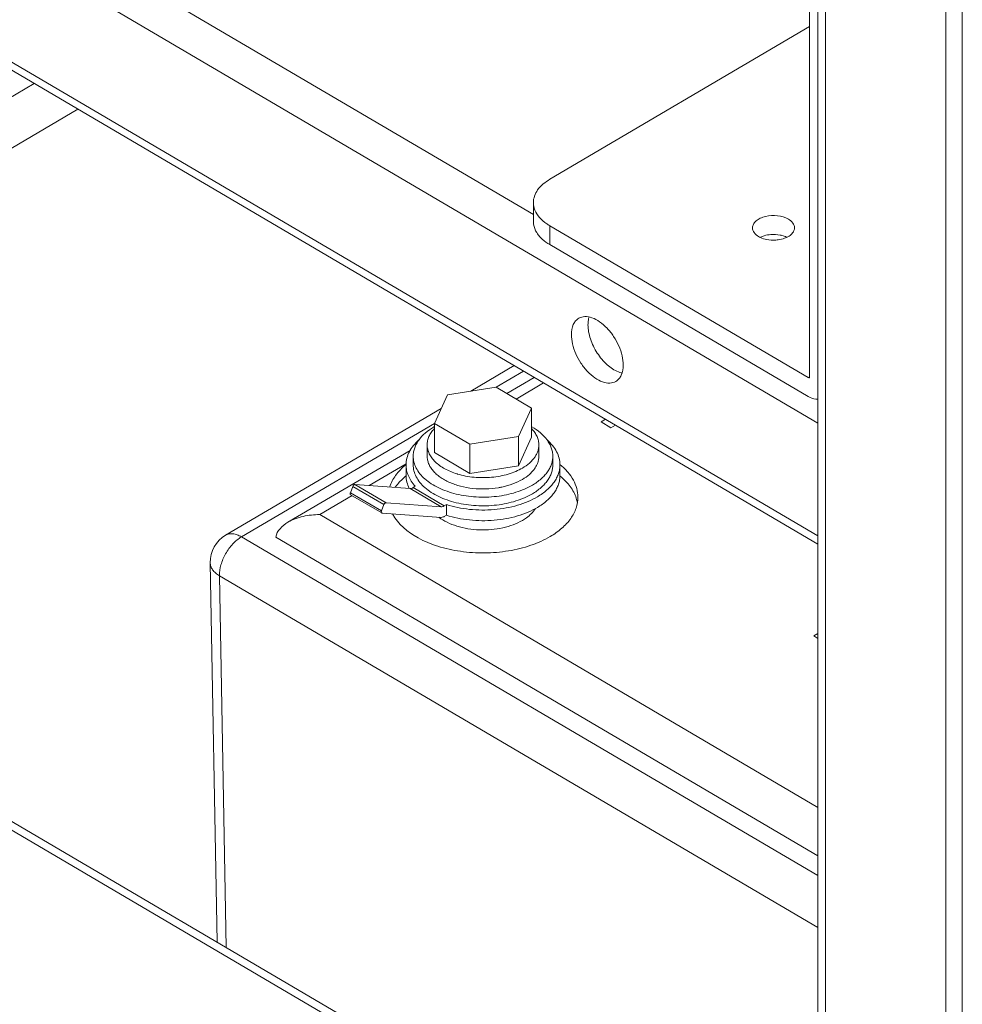
# Model space of a CAD drawing. Extents: x 0 to 1379, y 0 to 579.
# Drawn here: x 1282 to 1286, y 422 to 427 of the extents above; entities that cross this region are included whole.
import ezdxf

# ---------------------------------------------------------------- set-up
doc = ezdxf.new("R2010")
doc.units = 0
doc.header["$LTSCALE"] = 0.5
doc.header["$MEASUREMENT"] = 0
doc.layers.add('M-OBJECT-DETAILS', color=7, linetype='CONTINUOUS', lineweight=0)

msp = doc.modelspace()

# ---------------------------------------------------------------- linework, layer by layer
at = {"layer": 'M-OBJECT-DETAILS', "linetype": 'Continuous', "ltscale": 0.1}
for p, q in [((1286.1604, 440.7381), (1286.1604, 413.8767)), ((1286.1604, 440.7381), (1286.1604, 413.8767)), ((1286.0861, 440.6944), (1286.0861, 413.9204)), ((1286.0861, 440.6944), (1286.0861, 413.9204)), ((1285.5142, 424.7976), (1272.4098, 432.5001)), ((1272.3904, 432.0067), (1285.5142, 424.2927)), ((1285.5142, 424.2556), (1272.3904, 431.9696)), ((1273.8295, 431.851), (1284.2398, 425.732)), ((1285.5473, 427.4679), (1285.5473, 416.9228)), ((1285.5473, 416.9228), (1285.5473, 427.4679)), ((1285.4762, 427.3646), (1285.4762, 425.0047)), ((1285.4762, 427.3646), (1285.4762, 425.0047)), ((1285.5142, 427.2644), (1285.5142, 417.9202)), ((1285.5142, 427.2644), (1285.5142, 417.9202)), ((1285.4762, 426.5735), (1284.313, 425.8898)), ((1284.2398, 425.7859), (1284.2398, 425.7009)), ((1284.313, 425.682), (1285.4706, 425.0016)), ((1284.313, 425.682), (1284.313, 425.597)), ((1284.313, 425.597), (1285.4706, 424.9166)), ((1285.4706, 425.0016), (1285.4734, 425.0032)), ((1285.4706, 425.0016), (1285.4734, 425.0032)), ((1284.5427, 424.8028), (1284.563, 424.8147)), ((1284.5869, 424.7768), (1284.5427, 424.8028)), ((1284.6072, 424.7887), (1284.5869, 424.7768)), ((1284.5619, 421.4119), (1279.0293, 424.6639)), ((1279.0865, 424.6699), (1284.6192, 421.4179))]:
    msp.add_line(p, q, dxfattribs=at)
at = {"layer": 'M-OBJECT-DETAILS', "color": 1, "linetype": 'Continuous', "ltscale": 0.1}
for p, q in [((1280.7516, 425.5822), (1282.0044, 426.3186)), ((1282.1998, 426.2038), (1280.8506, 425.4107)), ((1284.1538, 425.0552), (1283.9599, 424.9413)), ((1284.1956, 425.0307), (1284.0728, 424.9585)), ((1284.2439, 425.0022), (1284.1215, 424.9302)), ((1283.8547, 424.9247), (1284.0725, 424.959)), ((1284.0725, 424.959), (1284.232, 424.8653)), ((1284.2857, 424.9777), (1284.1633, 424.9057)), ((1283.7963, 424.7967), (1283.8547, 424.9247)), ((1283.8265, 424.8629), (1282.8617, 424.2958)), ((1284.232, 424.8653), (1284.1736, 424.7373)), ((1284.232, 424.8653), (1284.232, 424.7347)), ((1283.7966, 424.7962), (1282.9326, 424.2883)), ((1283.9558, 424.703), (1283.7963, 424.7967)), ((1283.7963, 424.7967), (1283.7963, 424.6661)), ((1284.1736, 424.7373), (1283.9558, 424.703)), ((1284.1736, 424.7373), (1284.1736, 424.6067)), ((1284.1736, 424.6067), (1284.232, 424.7347)), ((1283.6883, 424.6757), (1283.141, 424.354)), ((1283.7642, 424.7004), (1283.7642, 424.6498)), ((1283.9558, 424.703), (1283.9558, 424.5724)), ((1284.2642, 424.7004), (1284.2642, 424.6498)), ((1283.7017, 424.6498), (1283.7017, 424.611)), ((1283.9558, 424.5724), (1283.7963, 424.6661)), ((1284.3267, 424.6498), (1284.3267, 424.611)), ((1283.67, 424.6157), (1283.5045, 424.5184)), ((1283.6697, 424.5632), (1283.6697, 424.611)), ((1283.9558, 424.5724), (1284.1736, 424.6067)), ((1284.3586, 424.5632), (1284.3586, 424.611)), ((1283.4314, 424.5146), (1283.4202, 424.486)), ((1283.5705, 424.4328), (1283.4314, 424.5146)), ((1283.6875, 424.5051), (1283.4409, 424.5231)), ((1283.4409, 424.5231), (1283.5801, 424.4413)), ((1283.8267, 424.4233), (1283.6875, 424.5051)), ((1283.7015, 424.509), (1283.7111, 424.5147)), ((1283.7015, 424.509), (1283.8407, 424.4272)), ((1283.4277, 424.4733), (1283.2829, 424.3882)), ((1283.4202, 424.486), (1283.5594, 424.4042)), ((1283.5605, 424.3953), (1283.4213, 424.4771)), ((1283.5594, 424.4042), (1283.5705, 424.4328)), ((1283.5801, 424.4413), (1283.8267, 424.4233)), ((1283.8503, 424.4329), (1283.8407, 424.4272)), ((1283.8503, 424.3851), (1283.8503, 424.4329)), ((1283.2829, 424.3882), (1285.5142, 423.0767)), ((1283.562, 424.3948), (1283.5605, 424.3953)), ((1283.8267, 424.3755), (1283.562, 424.3948)), ((1283.8503, 424.3851), (1283.8407, 424.3794)), ((1282.9326, 424.2883), (1285.5142, 422.7709)), ((1285.5142, 422.8599), (1283.0861, 424.2871)), ((1282.8244, 422.4728), (1282.7926, 424.1725)), ((1285.5142, 422.5389), (1282.8337, 424.1145)), ((1282.8337, 424.1145), (1282.8647, 422.4491)), ((1285.4961, 423.8444), (1285.5142, 423.8551)), ((1285.4961, 423.8444), (1285.5142, 423.8551)), ((1285.5142, 423.8338), (1285.4961, 423.8444)), ((1285.5142, 423.8338), (1285.4961, 423.8444))]:
    msp.add_line(p, q, dxfattribs=at)
at = {"layer": 'M-OBJECT-DETAILS', "linetype": 'Continuous', "ltscale": 0.1}
msp.add_arc((1285.3028, 425.5317), 0.1093, 110.4024, 114.9615, dxfattribs=at)
msp.add_arc((1285.3028, 425.5317), 0.1093, 110.4024, 114.9615, dxfattribs=at)
at = {"layer": 'M-OBJECT-DETAILS', "color": 1, "linetype": 'Continuous', "ltscale": 0.1}
for centre, radius, start, end in [((1283.9429, 424.5249), 0.2956, 119.7755, 120.4452), ((1284.164, 424.3732), 0.3085, 50.581, 50.8495), ((1283.8655, 424.3207), 0.3103, 129.1546, 129.5822), ((1283.9981, 424.8947), 0.3395, 252.9584, 253.1282), ((1284.163, 424.321), 0.31, 50.5351, 50.9808), ((1284.0186, 424.891), 0.3878, 279.5986, 281.8505), ((1284.2836, 424.4138), 0.1556, 9.3476, 18.0381), ((1282.9326, 424.1751), 0.14, 120.4464, 181.0756)]:
    msp.add_arc(centre, radius, start, end, dxfattribs=at)
at = {"layer": 'M-OBJECT-DETAILS', "linetype": 'Continuous', "ltscale": 0.1}
for points, knots in [([(1284.2398, 425.7859), (1284.2398, 425.7955), (1284.2433, 425.8157), (1284.2643, 425.8551), (1284.2923, 425.8776), (1284.313, 425.8898)], [0, 0, 0, 0, 0.219735, 0.454222, 1, 1, 1, 1]), ([(1284.2669, 425.7193), (1284.2586, 425.7289), (1284.245, 425.7497), (1284.2398, 425.7742), (1284.2398, 425.7859)], [0, 0, 0, 0, 0.522312, 1, 1, 1, 1]), ([(1284.2398, 425.7009), (1284.2398, 425.6966), (1284.2411, 425.6791), (1284.2478, 425.6621), (1284.2548, 425.6508)], [0, 0, 0, 0, 0.243002, 1, 1, 1, 1]), ([(1284.313, 425.682), (1284.3085, 425.6846), (1284.2918, 425.6952), (1284.2765, 425.7083), (1284.2669, 425.7193)], [0, 0, 0, 0, 0.265741, 1, 1, 1, 1]), ([(1285.3815, 425.7115), (1285.367, 425.72), (1285.3322, 425.7296), (1285.2882, 425.7273), (1285.2559, 425.7164), (1285.237, 425.7046), (1285.2243, 425.6898), (1285.221, 425.6779), (1285.221, 425.6724)], [0, 0, 0, 0, 0.269403, 0.559635, 0.69351, 0.811376, 0.91175, 1, 1, 1, 1]), ([(1285.3815, 425.7115), (1285.367, 425.72), (1285.3322, 425.7296), (1285.2882, 425.7273), (1285.2559, 425.7164), (1285.237, 425.7046), (1285.2243, 425.6898), (1285.221, 425.6779), (1285.221, 425.6724)], [0, 0, 0, 0, 0.269403, 0.559635, 0.69351, 0.811376, 0.91175, 1, 1, 1, 1]), ([(1285.409, 425.6724), (1285.409, 425.6798), (1285.4027, 425.6964), (1285.3893, 425.7069), (1285.3815, 425.7115)], [0, 0, 0, 0, 0.451523, 1, 1, 1, 1]), ([(1285.409, 425.6724), (1285.409, 425.6798), (1285.4027, 425.6964), (1285.3893, 425.7069), (1285.3815, 425.7115)], [0, 0, 0, 0, 0.451523, 1, 1, 1, 1]), ([(1284.2548, 425.6508), (1284.2559, 425.649), (1284.2606, 425.6418), (1284.2661, 425.6351), (1284.2705, 425.6303)], [0, 0, 0, 0, 0.242445, 1, 1, 1, 1]), ([(1285.221, 425.6724), (1285.221, 425.6649), (1285.2273, 425.6484), (1285.2407, 425.6379), (1285.2485, 425.6333)], [0, 0, 0, 0, 0.451523, 1, 1, 1, 1]), ([(1285.221, 425.6724), (1285.221, 425.6649), (1285.2273, 425.6484), (1285.2407, 425.6379), (1285.2485, 425.6333)], [0, 0, 0, 0, 0.451523, 1, 1, 1, 1]), ([(1285.2647, 425.6341), (1285.2676, 425.6352), (1285.2803, 425.6393), (1285.2935, 425.6416), (1285.3035, 425.6423)], [0, 0, 0, 0, 0.240157, 1, 1, 1, 1]), ([(1285.2647, 425.6341), (1285.2676, 425.6352), (1285.2803, 425.6393), (1285.2935, 425.6416), (1285.3035, 425.6423)], [0, 0, 0, 0, 0.240157, 1, 1, 1, 1]), ([(1285.3647, 425.6255), (1285.3676, 425.6266), (1285.3782, 425.6309), (1285.3882, 425.6371), (1285.3944, 425.6428)], [0, 0, 0, 0, 0.270331, 1, 1, 1, 1]), ([(1285.3647, 425.6255), (1285.3676, 425.6266), (1285.3782, 425.6309), (1285.3882, 425.6371), (1285.3944, 425.6428)], [0, 0, 0, 0, 0.270331, 1, 1, 1, 1]), ([(1285.3944, 425.6428), (1285.3967, 425.6449), (1285.4043, 425.653), (1285.409, 425.6643), (1285.409, 425.6724)], [0, 0, 0, 0, 0.277927, 1, 1, 1, 1]), ([(1285.3944, 425.6428), (1285.3967, 425.6449), (1285.4043, 425.653), (1285.409, 425.6643), (1285.409, 425.6724)], [0, 0, 0, 0, 0.277927, 1, 1, 1, 1]), ([(1284.2705, 425.6303), (1284.2734, 425.6272), (1284.2863, 425.6146), (1284.3012, 425.604), (1284.313, 425.597)], [0, 0, 0, 0, 0.23644, 1, 1, 1, 1]), ([(1285.2485, 425.6333), (1285.2511, 425.6318), (1285.2625, 425.6259), (1285.2749, 425.6221), (1285.2846, 425.6201)], [0, 0, 0, 0, 0.233227, 1, 1, 1, 1]), ([(1285.2485, 425.6333), (1285.2511, 425.6318), (1285.2625, 425.6259), (1285.2749, 425.6221), (1285.2846, 425.6201)], [0, 0, 0, 0, 0.233227, 1, 1, 1, 1]), ([(1285.3258, 425.6175), (1285.3292, 425.6177), (1285.3424, 425.6191), (1285.3555, 425.6221), (1285.3647, 425.6255)], [0, 0, 0, 0, 0.258338, 1, 1, 1, 1]), ([(1285.3258, 425.6175), (1285.3292, 425.6177), (1285.3424, 425.6191), (1285.3555, 425.6221), (1285.3647, 425.6255)], [0, 0, 0, 0, 0.258338, 1, 1, 1, 1]), ([(1285.3452, 425.6398), (1285.3477, 425.6393), (1285.3573, 425.6371), (1285.3667, 425.6338), (1285.3734, 425.6307)], [0, 0, 0, 0, 0.260197, 1, 1, 1, 1]), ([(1285.3452, 425.6398), (1285.3477, 425.6393), (1285.3573, 425.6371), (1285.3667, 425.6338), (1285.3734, 425.6307)], [0, 0, 0, 0, 0.260197, 1, 1, 1, 1]), ([(1284.4429, 425.2674), (1284.4377, 425.2643), (1284.4279, 425.2559), (1284.4133, 425.2318), (1284.4101, 425.2094), (1284.4101, 425.1941)], [0, 0, 0, 0, 0.218413, 0.452303, 1, 1, 1, 1]), ([(1284.642, 425.0578), (1284.642, 425.0718), (1284.638, 425.1013), (1284.6232, 425.1447), (1284.6004, 425.1865), (1284.5715, 425.2233), (1284.5388, 425.2522), (1284.5048, 425.2708), (1284.4716, 425.2775), (1284.4511, 425.2721), (1284.4429, 425.2674)], [0, 0, 0, 0, 0.128204, 0.269905, 0.417456, 0.562425, 0.696692, 0.814304, 0.913601, 1, 1, 1, 1]), ([(1284.4843, 425.2378), (1284.4843, 425.2409), (1284.4847, 425.2524), (1284.4865, 425.264), (1284.4889, 425.2722)], [0, 0, 0, 0, 0.264607, 1, 1, 1, 1]), ([(1284.6208, 425.027), (1284.6023, 425.034), (1284.566, 425.0589), (1284.5233, 425.1105), (1284.4933, 425.1719), (1284.4843, 425.2166), (1284.4843, 425.2378)], [0, 0, 0, 0, 0.226438, 0.489354, 0.758159, 1, 1, 1, 1]), ([(1284.4101, 425.1941), (1284.4101, 425.1801), (1284.4141, 425.1506), (1284.4288, 425.1073), (1284.4517, 425.0655), (1284.4805, 425.0286), (1284.5132, 424.9997), (1284.5472, 424.9811), (1284.5804, 424.9745), (1284.601, 424.9798), (1284.6091, 424.9846)], [0, 0, 0, 0, 0.128204, 0.269905, 0.417456, 0.562425, 0.696692, 0.814304, 0.913601, 1, 1, 1, 1]), ([(1284.6091, 424.9846), (1284.6144, 424.9877), (1284.6242, 424.996), (1284.6388, 425.0201), (1284.642, 425.0426), (1284.642, 425.0578)], [0, 0, 0, 0, 0.218413, 0.452303, 1, 1, 1, 1]), ([(1284.6368, 425.0222), (1284.6355, 425.0225), (1284.6301, 425.0238), (1284.6248, 425.0255), (1284.6208, 425.027)], [0, 0, 0, 0, 0.242355, 1, 1, 1, 1]), ([(1285.5151, 424.906), (1285.5117, 424.9054), (1285.4962, 424.9045), (1285.4809, 424.9105), (1285.4706, 424.9166)], [0, 0, 0, 0, 0.22157, 1, 1, 1, 1]), ([(1285.5151, 424.906), (1285.5117, 424.9054), (1285.4962, 424.9045), (1285.4809, 424.9105), (1285.4706, 424.9166)], [0, 0, 0, 0, 0.22157, 1, 1, 1, 1])]:
    msp.add_open_spline(points, degree=3, knots=knots, dxfattribs=at)
for points in [[(1285.3035, 425.6423), (1285.3174, 425.6433), (1285.3315, 425.6425), (1285.3452, 425.6398)], [(1285.3035, 425.6423), (1285.3174, 425.6433), (1285.3315, 425.6425), (1285.3452, 425.6398)], [(1285.2846, 425.6201), (1285.2981, 425.6174), (1285.312, 425.6166), (1285.3258, 425.6175)], [(1285.2846, 425.6201), (1285.2981, 425.6174), (1285.312, 425.6166), (1285.3258, 425.6175)], [(1285.4706, 425.0016), (1285.4717, 425.0009), (1285.4734, 425.0005), (1285.4746, 425.0011)], [(1285.4706, 425.0016), (1285.4717, 425.0009), (1285.4734, 425.0005), (1285.4746, 425.0011)], [(1285.4746, 425.0011), (1285.4757, 425.0018), (1285.4762, 425.0034), (1285.4762, 425.0047)], [(1285.4746, 425.0011), (1285.4757, 425.0018), (1285.4762, 425.0034), (1285.4762, 425.0047)]]:
    msp.add_open_spline(points, degree=3, dxfattribs=at)
at = {"layer": 'M-OBJECT-DETAILS', "color": 1, "linetype": 'Continuous', "ltscale": 0.1}
for points, knots in [([(1283.7276, 424.7231), (1283.7357, 424.7341), (1283.756, 424.7553), (1283.78, 424.772), (1283.7932, 424.7797)], [0, 0, 0, 0, 0.474321, 1, 1, 1, 1]), ([(1283.7642, 424.7004), (1283.7642, 424.7067), (1283.7656, 424.7194), (1283.7718, 424.7381), (1283.782, 424.756), (1283.791, 424.7669), (1283.796, 424.7722)], [0, 0, 0, 0, 0.233996, 0.474952, 0.72884, 1, 1, 1, 1]), ([(1284.2323, 424.7721), (1284.2373, 424.7669), (1284.2463, 424.756), (1284.2565, 424.7381), (1284.2627, 424.7194), (1284.2642, 424.7067), (1284.2642, 424.7004)], [0, 0, 0, 0, 0.271145, 0.525024, 0.765988, 1, 1, 1, 1]), ([(1284.2324, 424.7813), (1284.2462, 424.7734), (1284.2712, 424.7563), (1284.2923, 424.7345), (1284.3008, 424.723)], [0, 0, 0, 0, 0.526454, 1, 1, 1, 1]), ([(1283.6697, 424.611), (1283.6697, 424.621), (1283.6723, 424.6413), (1283.6837, 424.6708), (1283.7023, 424.6987), (1283.7184, 424.7153), (1283.7274, 424.7232)], [0, 0, 0, 0, 0.229895, 0.468741, 0.723855, 1, 1, 1, 1]), ([(1283.7017, 424.6498), (1283.7017, 424.6561), (1283.7028, 424.6689), (1283.7078, 424.6876), (1283.716, 424.706), (1283.7234, 424.7175), (1283.7276, 424.7231)], [0, 0, 0, 0, 0.239016, 0.48268, 0.735193, 1, 1, 1, 1]), ([(1284.3008, 424.723), (1284.3049, 424.7174), (1284.3123, 424.7059), (1284.3205, 424.6876), (1284.3255, 424.6688), (1284.3267, 424.6561), (1284.3267, 424.6498)], [0, 0, 0, 0, 0.264784, 0.517294, 0.760967, 1, 1, 1, 1]), ([(1284.301, 424.7231), (1284.3099, 424.7152), (1284.3261, 424.6987), (1284.3446, 424.6708), (1284.356, 424.6413), (1284.3586, 424.621), (1284.3586, 424.611)], [0, 0, 0, 0, 0.276135, 0.531236, 0.770089, 1, 1, 1, 1]), ([(1283.8986, 424.5701), (1283.8887, 424.5731), (1283.8698, 424.5799), (1283.8434, 424.5924), (1283.8201, 424.607), (1283.8004, 424.6233), (1283.7845, 424.6411), (1283.7729, 424.6602), (1283.7658, 424.68), (1283.7642, 424.6937), (1283.7642, 424.7004)], [0, 0, 0, 0, 0.154598, 0.301091, 0.438496, 0.566364, 0.684929, 0.795254, 0.899326, 1, 1, 1, 1]), ([(1284.2642, 424.7004), (1284.2642, 424.6956), (1284.2633, 424.6859), (1284.2597, 424.6715), (1284.2536, 424.6574), (1284.2452, 424.6437), (1284.2347, 424.6307), (1284.2173, 424.6138), (1284.2019, 424.603), (1284.1909, 424.5965)], [0, 0, 0, 0, 0.108749, 0.219441, 0.333849, 0.453447, 0.579344, 0.712257, 1, 1, 1, 1]), ([(1284.2351, 424.52), (1284.2239, 424.5134), (1284.1999, 424.5013), (1284.161, 424.487), (1284.1191, 424.4761), (1284.0749, 424.469), (1284.0294, 424.4657), (1283.9836, 424.4664), (1283.9385, 424.471), (1283.8949, 424.4793), (1283.8539, 424.4914), (1283.8163, 424.5068), (1283.7829, 424.5253), (1283.7544, 424.5465), (1283.7314, 424.57), (1283.7145, 424.5954), (1283.7057, 424.6181), (1283.7022, 424.6363), (1283.7017, 424.6453), (1283.7017, 424.6498)], [0, 0, 0, 0, 0.062367, 0.128589, 0.19799, 0.269719, 0.342819, 0.416265, 0.489019, 0.560074, 0.628503, 0.693506, 0.754474, 0.811054, 0.863232, 0.911418, 0.956517, 0.978368, 1, 1, 1, 1]), ([(1283.7642, 424.6498), (1283.7642, 424.6442), (1283.7653, 424.6326), (1283.7704, 424.6157), (1283.7788, 424.5993), (1283.7904, 424.5836), (1283.8049, 424.5689), (1283.8221, 424.5552), (1283.8419, 424.5429), (1283.864, 424.5319), (1283.8881, 424.5226), (1283.9228, 424.5122), (1283.9692, 424.504), (1284.0262, 424.5018), (1284.0645, 424.5055), (1284.0833, 424.5086)], [0, 0, 0, 0, 0.044133, 0.089352, 0.136614, 0.186659, 0.239976, 0.29681, 0.357195, 0.420984, 0.487886, 0.55749, 0.70265, 0.851875, 1, 1, 1, 1]), ([(1284.1909, 424.5459), (1284.2019, 424.5524), (1284.2173, 424.5632), (1284.2347, 424.5801), (1284.2452, 424.5932), (1284.2536, 424.6068), (1284.2597, 424.6209), (1284.2633, 424.6353), (1284.2642, 424.645), (1284.2642, 424.6498)], [0, 0, 0, 0, 0.287742, 0.420655, 0.546552, 0.66615, 0.780559, 0.891251, 1, 1, 1, 1]), ([(1284.3267, 424.6498), (1284.3267, 424.6438), (1284.3256, 424.6317), (1284.321, 424.6137), (1284.3135, 424.5961), (1284.303, 424.579), (1284.2898, 424.5627), (1284.2681, 424.5415), (1284.2489, 424.528), (1284.2351, 424.52)], [0, 0, 0, 0, 0.108749, 0.219441, 0.333849, 0.453447, 0.579344, 0.712254, 1, 1, 1, 1]), ([(1283.6682, 424.6112), (1283.6513, 424.5973), (1283.622, 424.5676), (1283.6022, 424.5304), (1283.5963, 424.5118)], [0, 0, 0, 0, 0.52849, 1, 1, 1, 1]), ([(1283.7111, 424.5147), (1283.7046, 424.5218), (1283.6929, 424.5365), (1283.6796, 424.5606), (1283.6715, 424.5856), (1283.6697, 424.6026), (1283.6697, 424.611)], [0, 0, 0, 0, 0.270207, 0.52389, 0.76524, 1, 1, 1, 1]), ([(1283.7017, 424.611), (1283.7017, 424.602), (1283.704, 424.5834), (1283.7145, 424.5566), (1283.7314, 424.5312), (1283.7544, 424.5077), (1283.7829, 424.4865), (1283.8163, 424.468), (1283.8539, 424.4525), (1283.8949, 424.4405), (1283.9385, 424.4321), (1283.9836, 424.4275), (1284.0294, 424.4269), (1284.0749, 424.4302), (1284.1191, 424.4373), (1284.161, 424.4481), (1284.1999, 424.4625), (1284.2239, 424.4745), (1284.2351, 424.4811)], [0, 0, 0, 0, 0.043403, 0.088507, 0.136697, 0.188879, 0.245464, 0.306437, 0.371445, 0.439879, 0.51094, 0.5837, 0.657152, 0.730257, 0.801993, 0.8714, 0.937628, 1, 1, 1, 1]), ([(1284.1909, 424.5965), (1284.1813, 424.5908), (1284.1606, 424.5806), (1284.127, 424.5686), (1284.0907, 424.5599), (1284.0525, 424.5546), (1284.0134, 424.5529), (1283.9743, 424.5547), (1283.9361, 424.5602), (1283.9114, 424.5662), (1283.8995, 424.5698)], [0, 0, 0, 0, 0.111705, 0.230705, 0.355572, 0.48452, 0.61554, 0.746517, 0.875337, 1, 1, 1, 1]), ([(1284.2351, 424.4811), (1284.2489, 424.4892), (1284.2681, 424.5027), (1284.2898, 424.5239), (1284.303, 424.5402), (1284.3135, 424.5572), (1284.321, 424.5748), (1284.3256, 424.5928), (1284.3267, 424.605), (1284.3267, 424.611)], [0, 0, 0, 0, 0.287745, 0.420656, 0.546552, 0.66615, 0.780558, 0.891251, 1, 1, 1, 1]), ([(1284.3586, 424.611), (1284.3586, 424.6044), (1284.3575, 424.591), (1284.3525, 424.5711), (1284.3441, 424.5517), (1284.3326, 424.5329), (1284.318, 424.5149), (1284.2941, 424.4916), (1284.2729, 424.4767), (1284.2577, 424.4678)], [0, 0, 0, 0, 0.108749, 0.219441, 0.333849, 0.453448, 0.579343, 0.712253, 1, 1, 1, 1]), ([(1284.4391, 424.4662), (1284.4391, 424.4791), (1284.4356, 424.5058), (1284.4197, 424.5441), (1284.3942, 424.5802), (1284.3721, 424.6014), (1284.3599, 424.6115)], [0, 0, 0, 0, 0.228061, 0.466005, 0.721691, 1, 1, 1, 1]), ([(1283.6212, 424.5104), (1283.6243, 424.5148), (1283.6381, 424.5329), (1283.6544, 424.5489), (1283.6677, 424.5599)], [0, 0, 0, 0, 0.238562, 1, 1, 1, 1]), ([(1283.6697, 424.5632), (1283.6697, 424.5534), (1283.6722, 424.5332), (1283.6795, 424.5143), (1283.6841, 424.5052)], [0, 0, 0, 0, 0.490632, 1, 1, 1, 1]), ([(1284.0983, 424.5115), (1284.1151, 424.515), (1284.147, 424.524), (1284.1772, 424.5379), (1284.1909, 424.5459)], [0, 0, 0, 0, 0.520064, 1, 1, 1, 1]), ([(1284.2577, 424.4201), (1284.2729, 424.429), (1284.2941, 424.4438), (1284.318, 424.4672), (1284.3326, 424.4852), (1284.3441, 424.5039), (1284.3525, 424.5233), (1284.3575, 424.5432), (1284.3586, 424.5566), (1284.3586, 424.5632)], [0, 0, 0, 0, 0.287747, 0.420657, 0.546551, 0.66615, 0.780558, 0.891251, 1, 1, 1, 1]), ([(1284.36, 424.5604), (1284.3767, 424.5466), (1284.4058, 424.5172), (1284.4256, 424.4804), (1284.4316, 424.462)], [0, 0, 0, 0, 0.528114, 1, 1, 1, 1]), ([(1283.4409, 424.5231), (1283.44, 424.5231), (1283.438, 424.5226), (1283.4354, 424.5208), (1283.433, 424.518), (1283.4318, 424.5158), (1283.4314, 424.5146)], [0, 0, 0, 0, 0.195406, 0.437618, 0.714405, 1, 1, 1, 1]), ([(1283.7015, 424.509), (1283.7003, 424.5083), (1283.696, 424.5061), (1283.691, 424.5049), (1283.6875, 424.5051)], [0, 0, 0, 0, 0.2802, 1, 1, 1, 1]), ([(1283.4202, 424.486), (1283.4199, 424.4851), (1283.4193, 424.4833), (1283.4192, 424.4807), (1283.4198, 424.4784), (1283.4207, 424.4774), (1283.4213, 424.4771)], [0, 0, 0, 0, 0.30869, 0.580098, 0.806702, 1, 1, 1, 1]), ([(1284.2577, 424.4678), (1284.2443, 424.4599), (1284.2152, 424.4455), (1284.1681, 424.4289), (1284.1172, 424.4169), (1284.0637, 424.4098), (1284.0089, 424.4077), (1283.9543, 424.4107), (1283.9012, 424.4188), (1283.8669, 424.4276), (1283.8503, 424.4329)], [0, 0, 0, 0, 0.111809, 0.231007, 0.356115, 0.485276, 0.616413, 0.747341, 0.875882, 1, 1, 1, 1]), ([(1284.3147, 424.2895), (1284.3334, 424.3005), (1284.3672, 424.3243), (1284.4077, 424.3676), (1284.4332, 424.4154), (1284.4391, 424.4497), (1284.4391, 424.4662)], [0, 0, 0, 0, 0.288214, 0.547109, 0.780899, 1, 1, 1, 1]), ([(1283.5705, 424.4328), (1283.571, 424.4339), (1283.5722, 424.4362), (1283.5746, 424.439), (1283.5772, 424.4408), (1283.5792, 424.4413), (1283.5801, 424.4413)], [0, 0, 0, 0, 0.285595, 0.562382, 0.804594, 1, 1, 1, 1]), ([(1283.8267, 424.4233), (1283.8278, 424.4232), (1283.8327, 424.4234), (1283.8374, 424.4253), (1283.8407, 424.4272)], [0, 0, 0, 0, 0.223881, 1, 1, 1, 1]), ([(1283.8503, 424.3851), (1283.8669, 424.3799), (1283.9012, 424.371), (1283.9543, 424.363), (1284.0089, 424.3599), (1284.0637, 424.362), (1284.1172, 424.3691), (1284.1681, 424.3812), (1284.2152, 424.3978), (1284.2443, 424.4121), (1284.2577, 424.4201)], [0, 0, 0, 0, 0.124118, 0.252659, 0.383587, 0.514724, 0.643885, 0.768993, 0.888191, 1, 1, 1, 1]), ([(1284.1909, 424.3623), (1284.1971, 424.3659), (1284.2191, 424.3802), (1284.2385, 424.3991), (1284.2486, 424.4152)], [0, 0, 0, 0, 0.273285, 1, 1, 1, 1]), ([(1283.141, 424.354), (1283.1619, 424.3662), (1283.2089, 424.383), (1283.258, 424.3882), (1283.2829, 424.3882)], [0, 0, 0, 0, 0.492144, 1, 1, 1, 1]), ([(1283.5605, 424.3953), (1283.5599, 424.3956), (1283.559, 424.3966), (1283.5584, 424.3988), (1283.5585, 424.4014), (1283.5591, 424.4033), (1283.5594, 424.4042)], [0, 0, 0, 0, 0.193298, 0.419902, 0.69131, 1, 1, 1, 1]), ([(1283.6089, 424.3908), (1283.6338, 424.3447), (1283.7039, 424.2878), (1283.8136, 424.243), (1283.9144, 424.2206), (1284.0212, 424.2137), (1284.1276, 424.2226), (1284.2268, 424.2468), (1284.2875, 424.2736), (1284.3147, 424.2895)], [0, 0, 0, 0, 0.203956, 0.328222, 0.463136, 0.603571, 0.743622, 0.877413, 1, 1, 1, 1]), ([(1283.8167, 424.376), (1283.8281, 424.3674), (1283.8541, 424.3519), (1283.898, 424.3348), (1283.9468, 424.3235), (1283.9986, 424.3184), (1284.0511, 424.3197), (1284.102, 424.3274), (1284.149, 424.3411), (1284.1778, 424.3546), (1284.1909, 424.3623)], [0, 0, 0, 0, 0.109512, 0.229747, 0.358293, 0.491819, 0.626509, 0.758437, 0.883935, 1, 1, 1, 1]), ([(1283.8407, 424.3794), (1283.8395, 424.3788), (1283.8352, 424.3765), (1283.8302, 424.3753), (1283.8267, 424.3755)], [0, 0, 0, 0, 0.2802, 1, 1, 1, 1]), ([(1283.0861, 424.2871), (1283.0887, 424.301), (1283.1039, 424.3282), (1283.1278, 424.3462), (1283.141, 424.354)], [0, 0, 0, 0, 0.479207, 1, 1, 1, 1]), ([(1282.9326, 424.2883), (1282.9184, 424.28), (1282.8915, 424.257), (1282.8602, 424.2138), (1282.8391, 424.1652), (1282.8333, 424.1307), (1282.8337, 424.1145)], [0, 0, 0, 0, 0.239044, 0.503117, 0.765492, 1, 1, 1, 1]), ([(1282.8617, 424.2958), (1282.8663, 424.2985), (1282.877, 424.3024), (1282.8949, 424.3028), (1282.914, 424.298), (1282.9264, 424.292), (1282.9326, 424.2883)], [0, 0, 0, 0, 0.216309, 0.448801, 0.708877, 1, 1, 1, 1]), ([(1282.8337, 424.1145), (1282.8276, 424.1181), (1282.8165, 424.1259), (1282.8033, 424.14), (1282.7949, 424.1557), (1282.7928, 424.167), (1282.7927, 424.1725)], [0, 0, 0, 0, 0.285655, 0.544132, 0.778887, 1, 1, 1, 1])]:
    msp.add_open_spline(points, degree=3, knots=knots, dxfattribs=at)

doc.saveas('drawing.dxf')
